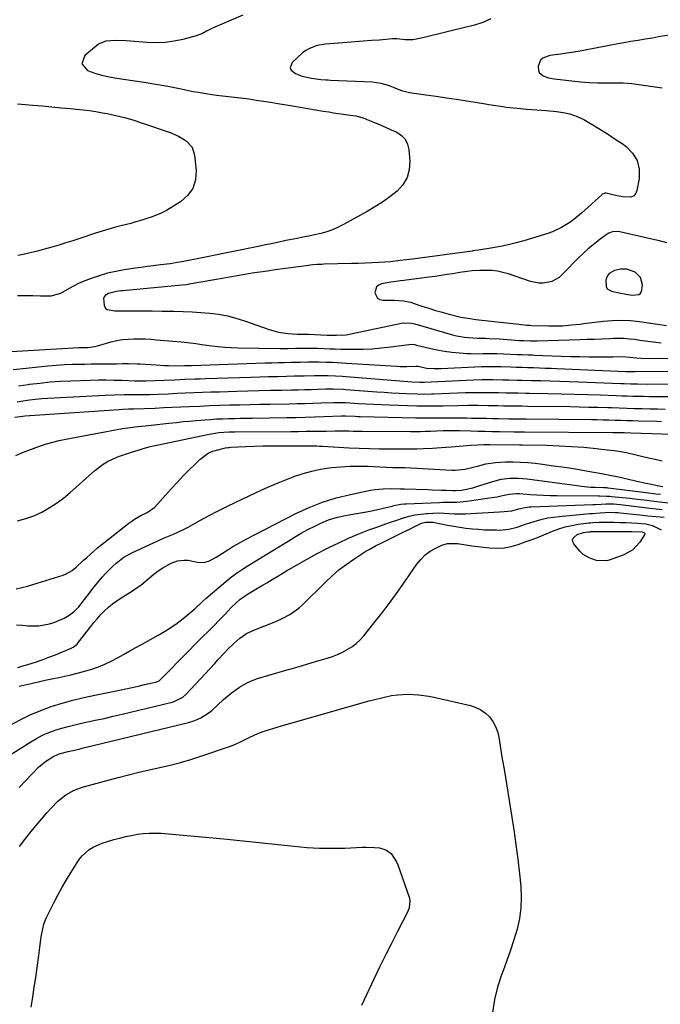
# Model space of a CAD drawing. Units: inches. Extents: x 1900162 to 1905485, y 422025 to 427345.
# Drawn here: x 1901147 to 1901454, y 424431 to 424903 of the extents above; entities that cross this region are included whole.
import ezdxf

# ---------------------------------------------------------------- set-up
doc = ezdxf.new("R2010")
doc.units = ezdxf.units.IN
doc.header["$MEASUREMENT"] = 0
for name, color, linetype in [('1', 7, 'Continuous'), ('7', 7, 'Continuous'), ('8', 7, 'Continuous')]:
    doc.layers.add(name, color=color, linetype=linetype)

msp = doc.modelspace()

# ---------------------------------------------------------------- linework, layer by layer
at = {"layer": '1', "color": 18}
msp.add_polyline3d([(1901444.84, 424779.8, 1818), (1901442.16, 424782.31, 1818), (1901438.29, 424783.71, 1818), (1901435.29, 424783.73, 1818), (1901432.24, 424783.17, 1818), (1901429.76, 424781.65, 1818), (1901428.73, 424780.44, 1818), (1901428.1, 424778.45, 1818), (1901428.29, 424775.43, 1818), (1901428.8, 424774.38, 1818), (1901430.87, 424773.11, 1818), (1901433.8, 424772.52, 1818), (1901438.7, 424771.62, 1818), (1901440.89, 424771.34, 1818), (1901444, 424771.57, 1818), (1901444.73, 424772.01, 1818), (1901445.47, 424773.61, 1818), (1901445.66, 424776.23, 1818), (1901444.84, 424779.8, 1818)], dxfattribs=at)
at = {"layer": '7', "color": 18}
for points in [[(1901254.33, 424905.47, 1824), (1901239.85, 424899.17, 1824), (1901236.9, 424897.74, 1824), (1901234.98, 424896.71, 1824), (1901231.94, 424895.56, 1824), (1901225.62, 424893.84, 1824), (1901221.38, 424892.93, 1824), (1901217.11, 424892.32, 1824), (1901212.81, 424892.16, 1824), (1901208.48, 424892.3, 1824), (1901198.43, 424893.16, 1824), (1901193.54, 424893.32, 1824), (1901188.65, 424893.04, 1824), (1901185.74, 424891.92, 1824), (1901185.23, 424891.54, 1824), (1901178.71, 424886.09, 1824), (1901177.26, 424882.15, 1824), (1901179.94, 424878.9, 1824), (1901183.37, 424877.75, 1824), (1901186.84, 424876.74, 1824), (1901190.36, 424875.95, 1824), (1901193.92, 424875.31, 1824), (1901201.39, 424874.21, 1824), (1901207.05, 424873.34, 1824), (1901212.69, 424872.4, 1824), (1901218.32, 424871.37, 1824), (1901223.95, 424870.29, 1824), (1901230.54, 424868.96, 1824), (1901232.86, 424868.52, 1824), (1901237.52, 424867.72, 1824), (1901241.68, 424867.11, 1824), (1901244.54, 424866.75, 1824), (1901247.4, 424866.46, 1824), (1901251.69, 424866.02, 1824), (1901253.12, 424865.84, 1824), (1901257.21, 424865.3, 1824), (1901260.68, 424864.81, 1824), (1901264.15, 424864.3, 1824), (1901267.61, 424863.75, 1824), (1901271.06, 424863.17, 1824), (1901278.15, 424861.94, 1824), (1901281.8, 424861.31, 1824), (1901285.44, 424860.7, 1824), (1901289.09, 424860.1, 1824), (1901292.74, 424859.51, 1824), (1901295.49, 424859.07, 1824), (1901297.77, 424858.72, 1824), (1901302.34, 424858.08, 1824), (1901304.63, 424857.78, 1824), (1901308.48, 424857.29, 1824), (1901311.29, 424856.5, 1824), (1901312.66, 424855.98, 1824), (1901313.33, 424855.7, 1824), (1901317.34, 424854.02, 1824), (1901320.01, 424852.89, 1824), (1901322.68, 424851.73, 1824), (1901325.34, 424850.56, 1824), (1901328.05, 424849.34, 1824), (1901330.29, 424847.82, 1824), (1901332.08, 424845.98, 1824), (1901333.18, 424843.67, 1824), (1901333.83, 424841.04, 1824), (1901334.25, 424835.49, 1824), (1901333.94, 424831.39, 1824), (1901332.95, 424827.59, 1824), (1901330.91, 424824.22, 1824), (1901328.19, 424821.15, 1824), (1901324.76, 424818.45, 1824), (1901321.24, 424815.89, 1824), (1901317.58, 424813.53, 1824), (1901313.82, 424811.31, 1824), (1901302.59, 424805.11, 1824), (1901299.95, 424803.79, 1824), (1901297.25, 424802.62, 1824), (1901294.47, 424801.68, 1824), (1901291.63, 424800.88, 1824), (1901288.59, 424800.18, 1824), (1901285.85, 424799.58, 1824), (1901283.11, 424799.02, 1824), (1901280.36, 424798.48, 1824), (1901276.82, 424797.81, 1824), (1901274.86, 424797.42, 1824), (1901270.96, 424796.58, 1824), (1901267.07, 424795.73, 1824), (1901265.12, 424795.32, 1824), (1901263.17, 424794.92, 1824), (1901231.6, 424788.52, 1824), (1901228.35, 424787.87, 1824), (1901225.08, 424787.25, 1824), (1901222.96, 424786.86, 1824), (1901219.51, 424786.33, 1824), (1901214.89, 424785.74, 1824), (1901211.38, 424785.32, 1824), (1901208.47, 424784.95, 1824), (1901205.56, 424784.57, 1824), (1901202.66, 424784.17, 1824), (1901199.75, 424783.74, 1824), (1901197.43, 424783.39, 1824), (1901193.41, 424782.65, 1824), (1901189.42, 424781.74, 1824), (1901185.51, 424780.58, 1824), (1901181.64, 424779.25, 1824), (1901177.86, 424777.81, 1824), (1901175.56, 424776.84, 1824), (1901171.15, 424774.54, 1824), (1901166.9, 424772.04, 1824), (1901162.33, 424770.77, 1824), (1901157.46, 424770.81, 1824), (1901153.74, 424770.96, 1824), (1901150.02, 424771.02, 1824), (1901146.31, 424770.93, 1824)], [(1901373.04, 424903.69, 1822), (1901369.22, 424901.99, 1822), (1901365.22, 424900.74, 1822), (1901354.1, 424897.96, 1822), (1901350.87, 424897.16, 1822), (1901347.64, 424896.37, 1822), (1901344.41, 424895.59, 1822), (1901341.17, 424894.83, 1822), (1901336.72, 424893.78, 1822), (1901335.71, 424893.6, 1822), (1901332.09, 424893.58, 1822), (1901328.24, 424894.05, 1822), (1901326.7, 424894.1, 1822), (1901325.93, 424894.07, 1822), (1901319.74, 424893.56, 1822), (1901315.87, 424893.25, 1822), (1901312.01, 424892.96, 1822), (1901308.14, 424892.67, 1822), (1901304.27, 424892.4, 1822), (1901298.01, 424891.96, 1822), (1901293.97, 424891.55, 1822), (1901289.97, 424890.86, 1822), (1901286.23, 424889.56, 1822), (1901284.54, 424888.54, 1822), (1901282.95, 424887.34, 1822), (1901277.88, 424882.86, 1822), (1901276.92, 424880.23, 1822), (1901277.49, 424879.06, 1822), (1901279.57, 424877.52, 1822), (1901282.76, 424876.29, 1822), (1901287.2, 424875.27, 1822), (1901291.73, 424874.66, 1822), (1901294, 424874.48, 1822), (1901295.14, 424874.41, 1822), (1901296.28, 424874.35, 1822), (1901316.26, 424873.46, 1822), (1901320.44, 424872.92, 1822), (1901324.46, 424871.7, 1822), (1901327.48, 424870.5, 1822), (1901330.26, 424869.36, 1822), (1901334.09, 424868.33, 1822), (1901341.95, 424867.27, 1822), (1901346.86, 424866.59, 1822), (1901351.78, 424865.89, 1822), (1901356.69, 424865.14, 1822), (1901361.59, 424864.37, 1822), (1901370.45, 424862.94, 1822), (1901372.12, 424862.67, 1822), (1901375.47, 424862.14, 1822), (1901378.82, 424861.63, 1822), (1901380.49, 424861.4, 1822), (1901383.86, 424861.03, 1822), (1901387.46, 424860.69, 1822), (1901390.03, 424860.45, 1822), (1901392.6, 424860.23, 1822), (1901395.17, 424860.03, 1822), (1901399.66, 424859.71, 1822), (1901404.5, 424859.3, 1822), (1901407.71, 424858.89, 1822), (1901410.85, 424858.18, 1822), (1901412.71, 424857.59, 1822), (1901414.37, 424856.95, 1822), (1901417.59, 424855.44, 1822), (1901419.15, 424854.58, 1822), (1901422.79, 424852.39, 1822), (1901426.12, 424850.35, 1822), (1901429.43, 424848.26, 1822), (1901432.69, 424846.1, 1822), (1901435.91, 424843.9, 1822), (1901437.84, 424842.55, 1822), (1901440.99, 424839.36, 1822), (1901443.24, 424835.8, 1822), (1901444.14, 424831.69, 1822), (1901444.13, 424827.21, 1822), (1901443.05, 424821.4, 1822), (1901442.36, 424819.9, 1822), (1901441.4, 424818.78, 1822), (1901440.04, 424818.22, 1822), (1901436.21, 424818.34, 1822), (1901432.82, 424818.99, 1822), (1901428.36, 424820.08, 1822), (1901427.79, 424820.14, 1822), (1901426.95, 424819.91, 1822), (1901426.45, 424819.61, 1822), (1901426.22, 424819.42, 1822), (1901416.57, 424810.56, 1822), (1901412.91, 424807.51, 1822), (1901410.97, 424806.12, 1822), (1901406.9, 424803.64, 1822), (1901402.57, 424801.68, 1822), (1901400.32, 424800.9, 1822), (1901388.83, 424797.35, 1822), (1901385.16, 424796.3, 1822), (1901381.46, 424795.36, 1822), (1901377.72, 424794.58, 1822), (1901373.97, 424793.9, 1822), (1901367.18, 424792.83, 1822), (1901365.64, 424792.62, 1822), (1901364.86, 424792.52, 1822), (1901364.47, 424792.47, 1822), (1901364.09, 424792.42, 1822), (1901335.63, 424788.57, 1822), (1901332.68, 424788.18, 1822), (1901329.72, 424787.81, 1822), (1901326.18, 424787.4, 1822), (1901325.02, 424787.31, 1822), (1901319.21, 424786.96, 1822), (1901316.01, 424786.79, 1822), (1901312.82, 424786.63, 1822), (1901309.62, 424786.51, 1822), (1901306.42, 424786.42, 1822), (1901293.16, 424786.08, 1822), (1901292.08, 424786.04, 1822), (1901289.93, 424785.92, 1822), (1901287.79, 424785.75, 1822), (1901284.58, 424785.38, 1822), (1901269.73, 424783.35, 1822), (1901266.09, 424782.84, 1822), (1901262.46, 424782.31, 1822), (1901258.84, 424781.74, 1822), (1901255.21, 424781.16, 1822), (1901251.6, 424780.55, 1822), (1901247.98, 424779.94, 1822), (1901244.36, 424779.31, 1822), (1901240.75, 424778.67, 1822), (1901228.53, 424776.48, 1822), (1901228.1, 424776.41, 1822), (1901227.25, 424776.28, 1822), (1901225.1, 424776.03, 1822), (1901196.9, 424773.38, 1822), (1901195.87, 424773.28, 1822), (1901193.82, 424773.05, 1822), (1901189.91, 424772.14, 1822), (1901188.35, 424771.18, 1822), (1901187.85, 424770.53, 1822), (1901187.61, 424769.75, 1822), (1901187.85, 424766.5, 1822), (1901188.14, 424765.66, 1822), (1901188.58, 424764.96, 1822), (1901189.25, 424764.47, 1822), (1901193.05, 424763.77, 1822), (1901194.05, 424763.74, 1822), (1901201.5, 424763.77, 1822), (1901206.22, 424763.76, 1822), (1901210.95, 424763.74, 1822), (1901215.68, 424763.67, 1822), (1901220.41, 424763.58, 1822), (1901221.46, 424763.56, 1822), (1901225.73, 424763.42, 1822), (1901229.99, 424763.23, 1822), (1901234.25, 424762.96, 1822), (1901238.5, 424762.63, 1822), (1901242.72, 424762.1, 1822), (1901246.89, 424761.36, 1822), (1901251, 424760.3, 1822), (1901255.05, 424759.04, 1822), (1901266.96, 424754.82, 1822), (1901271.33, 424753.57, 1822), (1901275.82, 424752.89, 1822), (1901280.37, 424752.53, 1822), (1901284.93, 424752.55, 1822), (1901285.77, 424752.52, 1822), (1901294.63, 424752.1, 1822), (1901296.16, 424752.04, 1822), (1901299.23, 424752.04, 1822), (1901303.82, 424752.34, 1822), (1901306.84, 424752.86, 1822), (1901330.32, 424757.92, 1822), (1901331.11, 424758.05, 1822), (1901335.12, 424757.88, 1822), (1901336.69, 424757.51, 1822), (1901354.78, 424752.31, 1822), (1901356.67, 424751.82, 1822), (1901360.5, 424751.13, 1822), (1901362.44, 424750.92, 1822), (1901366.47, 424750.62, 1822), (1901370.38, 424750.59, 1822), (1901372.33, 424750.56, 1822), (1901377.16, 424750.28, 1822), (1901381.02, 424750.03, 1822), (1901382.95, 424749.89, 1822), (1901386.83, 424749.62, 1822), (1901388.93, 424749.49, 1822), (1901392.07, 424749.38, 1822), (1901394.17, 424749.37, 1822), (1901395.22, 424749.4, 1822), (1901415.72, 424750.01, 1822), (1901419.25, 424750.12, 1822), (1901422.78, 424750.24, 1822), (1901426.31, 424750.38, 1822), (1901429.84, 424750.54, 1822), (1901431.77, 424750.62, 1822), (1901434.32, 424750.67, 1822), (1901436.88, 424750.62, 1822), (1901439.43, 424750.42, 1822), (1901441.97, 424750.14, 1822), (1901444.51, 424749.78, 1822), (1901447.05, 424749.43, 1822), (1901449.6, 424749.08, 1822), (1901452.14, 424748.75, 1822), (1901454.59, 424748.43, 1822)], [(1901146.34, 424863.03, 1826), (1901153.67, 424862.36, 1826), (1901158.21, 424861.94, 1826), (1901162.75, 424861.53, 1826), (1901167.29, 424861.11, 1826), (1901171.83, 424860.69, 1826), (1901174.72, 424860.42, 1826), (1901177.81, 424860.09, 1826), (1901180.89, 424859.71, 1826), (1901183.96, 424859.23, 1826), (1901187.02, 424858.7, 1826), (1901189.29, 424858.28, 1826), (1901193.45, 424857.4, 1826), (1901197.58, 424856.4, 1826), (1901201.67, 424855.23, 1826), (1901205.73, 424853.94, 1826), (1901219.53, 424849.2, 1826), (1901223.52, 424847.5, 1826), (1901227.23, 424845.25, 1826), (1901229.98, 424842.25, 1826), (1901231.22, 424838.37, 1826), (1901231.92, 424831.03, 1826), (1901231.56, 424826.54, 1826), (1901230.35, 424822.47, 1826), (1901227.86, 424819.03, 1826), (1901224.51, 424816.02, 1826), (1901217.77, 424811.81, 1826), (1901215.27, 424810.5, 1826), (1901211.74, 424809.18, 1826), (1901210.85, 424808.87, 1826), (1901207.85, 424807.87, 1826), (1901205.45, 424807.09, 1826), (1901203.04, 424806.36, 1826), (1901200.61, 424805.69, 1826), (1901196.58, 424804.67, 1826), (1901193.35, 424803.83, 1826), (1901190.13, 424802.95, 1826), (1901186.94, 424801.98, 1826), (1901183.76, 424800.97, 1826), (1901176.23, 424798.48, 1826), (1901172.87, 424797.38, 1826), (1901169.51, 424796.31, 1826), (1901166.13, 424795.26, 1826), (1901162.75, 424794.24, 1826), (1901159.36, 424793.28, 1826), (1901155.95, 424792.38, 1826), (1901152.51, 424791.56, 1826), (1901149.07, 424790.81, 1826), (1901146.61, 424790.3, 1826)], [(1901143.41, 424744.33, 1824), (1901173.26, 424746.06, 1824), (1901175.58, 424746.17, 1824), (1901180.22, 424746.27, 1824), (1901183.19, 424746.66, 1824), (1901184.65, 424747, 1824), (1901191.29, 424748.84, 1824), (1901193.95, 424749.47, 1824), (1901196.63, 424749.95, 1824), (1901199.34, 424750.23, 1824), (1901202.07, 424750.36, 1824), (1901204.82, 424750.35, 1824), (1901207.56, 424750.28, 1824), (1901210.29, 424750.13, 1824), (1901213.03, 424749.92, 1824), (1901224.77, 424748.85, 1824), (1901229.04, 424748.4, 1824), (1901231.87, 424748.04, 1824), (1901234.7, 424747.65, 1824), (1901239.47, 424747, 1824), (1901242.57, 424746.63, 1824), (1901245.67, 424746.34, 1824), (1901248.78, 424746.16, 1824), (1901251.9, 424746.06, 1824), (1901271.97, 424745.78, 1824), (1901275.79, 424745.77, 1824), (1901279.6, 424745.83, 1824), (1901283.42, 424745.92, 1824), (1901287.82, 424745.92, 1824), (1901290.02, 424745.85, 1824), (1901293.21, 424745.71, 1824), (1901295.9, 424745.6, 1824), (1901298.59, 424745.51, 1824), (1901301.29, 424745.45, 1824), (1901303.98, 424745.41, 1824), (1901307.46, 424745.37, 1824), (1901311.88, 424745.42, 1824), (1901316.3, 424745.6, 1824), (1901320.71, 424745.98, 1824), (1901325.11, 424746.48, 1824), (1901333.75, 424747.66, 1824), (1901334.7, 424747.73, 1824), (1901336.59, 424747.57, 1824), (1901337.52, 424747.38, 1824), (1901343.7, 424745.84, 1824), (1901347.27, 424745.05, 1824), (1901350.85, 424744.4, 1824), (1901354.47, 424743.93, 1824), (1901358.11, 424743.6, 1824), (1901361.65, 424743.37, 1824), (1901363.55, 424743.28, 1824), (1901367.36, 424743.22, 1824), (1901369.26, 424743.25, 1824), (1901372.8, 424743.35, 1824), (1901375.1, 424743.34, 1824), (1901375.7, 424743.32, 1824), (1901376.01, 424743.31, 1824), (1901385.91, 424742.91, 1824), (1901387.95, 424742.83, 1824), (1901391.01, 424742.71, 1824), (1901393.05, 424742.63, 1824), (1901394.07, 424742.59, 1824), (1901406.67, 424742.09, 1824), (1901411.19, 424741.94, 1824), (1901415.71, 424741.82, 1824), (1901420.23, 424741.76, 1824), (1901424.75, 424741.74, 1824), (1901431.59, 424741.74, 1824), (1901435.98, 424741.8, 1824), (1901439.72, 424741.63, 1824), (1901442.8, 424741.25, 1824), (1901444.86, 424741.05, 1824), (1901448.47, 424740.92, 1824), (1901476.65, 424741.1, 1824)], [(1901144.33, 424735.7, 1826), (1901147.56, 424736.02, 1826), (1901160.97, 424737.36, 1826), (1901164.9, 424737.71, 1826), (1901168.84, 424737.98, 1826), (1901172.79, 424738.15, 1826), (1901176.73, 424738.26, 1826), (1901178.62, 424738.28, 1826), (1901181.63, 424738.32, 1826), (1901184.63, 424738.35, 1826), (1901187.64, 424738.38, 1826), (1901190.65, 424738.41, 1826), (1901193.82, 424738.43, 1826), (1901196.66, 424738.45, 1826), (1901199.5, 424738.47, 1826), (1901203.75, 424738.39, 1826), (1901205.17, 424738.31, 1826), (1901212.72, 424737.82, 1826), (1901216.75, 424737.61, 1826), (1901218.77, 424737.55, 1826), (1901223.19, 424737.47, 1826), (1901226.44, 424737.52, 1826), (1901229.68, 424737.63, 1826), (1901265.04, 424738.78, 1826), (1901268.13, 424738.88, 1826), (1901271.22, 424738.97, 1826), (1901274.31, 424739.06, 1826), (1901277.4, 424739.14, 1826), (1901281.81, 424739.24, 1826), (1901285.36, 424739.31, 1826), (1901288.92, 424739.35, 1826), (1901290.69, 424739.34, 1826), (1901294.25, 424739.24, 1826), (1901297.28, 424739.11, 1826), (1901301.67, 424738.89, 1826), (1901303.86, 424738.75, 1826), (1901328.14, 424737.18, 1826), (1901329.7, 424737.11, 1826), (1901332.82, 424737.09, 1826), (1901337.21, 424737.3, 1826), (1901338.33, 424737.19, 1826), (1901342.31, 424736.31, 1826), (1901345.76, 424736.08, 1826), (1901349.23, 424736.13, 1826), (1901368.67, 424737.04, 1826), (1901369.48, 424737.08, 1826), (1901371.1, 424737.12, 1826), (1901373.54, 424737.13, 1826), (1901376.2, 424737.07, 1826), (1901377.97, 424737.01, 1826), (1901382.51, 424736.87, 1826), (1901385.23, 424736.79, 1826), (1901387.94, 424736.7, 1826), (1901390.66, 424736.62, 1826), (1901393.37, 424736.53, 1826), (1901393.53, 424736.53, 1826), (1901396.32, 424736.44, 1826), (1901399.11, 424736.33, 1826), (1901401.9, 424736.23, 1826), (1901404.69, 424736.11, 1826), (1901437.51, 424734.69, 1826), (1901438.09, 424734.67, 1826), (1901442.12, 424734.61, 1826), (1901473.43, 424734.96, 1826)], [(1901146.91, 424727.81, 1828), (1901151.6, 424728.48, 1828), (1901152.1, 424728.55, 1828), (1901157.04, 424729.17, 1828), (1901161.99, 424729.68, 1828), (1901166.96, 424730.03, 1828), (1901171.94, 424730.26, 1828), (1901181.41, 424730.54, 1828), (1901185.15, 424730.62, 1828), (1901188.89, 424730.64, 1828), (1901192.63, 424730.58, 1828), (1901196.37, 424730.47, 1828), (1901202.52, 424730.23, 1828), (1901205.19, 424730.15, 1828), (1901207.85, 424730.18, 1828), (1901216.8, 424730.55, 1828), (1901221.69, 424730.76, 1828), (1901226.59, 424730.96, 1828), (1901231.49, 424731.15, 1828), (1901233.94, 424731.24, 1828), (1901236.39, 424731.32, 1828), (1901258.13, 424732, 1828), (1901262.4, 424732.13, 1828), (1901266.67, 424732.25, 1828), (1901270.94, 424732.36, 1828), (1901275.21, 424732.46, 1828), (1901278.85, 424732.54, 1828), (1901283.75, 424732.65, 1828), (1901288.65, 424732.76, 1828), (1901291.84, 424732.81, 1828), (1901295.25, 424732.79, 1828), (1901298.65, 424732.68, 1828), (1901302.05, 424732.48, 1828), (1901303.75, 424732.35, 1828), (1901331.39, 424730.05, 1828), (1901335.26, 424729.78, 1828), (1901339.13, 424729.59, 1828), (1901340.17, 424729.6, 1828), (1901340.86, 424729.62, 1828), (1901341.2, 424729.63, 1828), (1901364.83, 424730.76, 1828), (1901368.86, 424730.89, 1828), (1901371.55, 424730.91, 1828), (1901374.24, 424730.88, 1828), (1901378.77, 424730.77, 1828), (1901381.7, 424730.69, 1828), (1901385.64, 424730.6, 1828), (1901387.94, 424730.54, 1828), (1901392.52, 424730.43, 1828), (1901397.03, 424730.32, 1828), (1901401.58, 424730.19, 1828), (1901406.12, 424730.06, 1828), (1901410.67, 424729.9, 1828), (1901415.21, 424729.73, 1828), (1901435.33, 424728.93, 1828), (1901436.93, 424728.88, 1828), (1901440.13, 424728.78, 1828), (1901443.32, 424728.71, 1828), (1901448.12, 424728.69, 1828), (1901470.21, 424728.84, 1828)], [(1901145.15, 424712.73, 1832), (1901148.91, 424713.29, 1832), (1901149.85, 424713.37, 1832), (1901195.07, 424716.49, 1832), (1901196.83, 424716.6, 1832), (1901199.47, 424716.72, 1832), (1901201.22, 424716.79, 1832), (1901202.1, 424716.82, 1832), (1901212.08, 424717.17, 1832), (1901216.54, 424717.38, 1832), (1901228.68, 424717.93, 1832), (1901233.5, 424718.14, 1832), (1901238.33, 424718.33, 1832), (1901243.15, 424718.49, 1832), (1901247.97, 424718.64, 1832), (1901252.8, 424718.77, 1832), (1901257.62, 424718.89, 1832), (1901262.45, 424718.99, 1832), (1901267.28, 424719.09, 1832), (1901276.5, 424719.25, 1832), (1901280.28, 424719.33, 1832), (1901284.07, 424719.42, 1832), (1901287.85, 424719.53, 1832), (1901291.64, 424719.65, 1832), (1901297.76, 424719.86, 1832), (1901299.94, 424719.9, 1832), (1901302.84, 424719.81, 1832), (1901303.57, 424719.77, 1832), (1901309.53, 424719.38, 1832), (1901313.24, 424719.17, 1832), (1901316.95, 424718.97, 1832), (1901320.66, 424718.81, 1832), (1901324.38, 424718.68, 1832), (1901337.58, 424718.26, 1832), (1901339.14, 424718.22, 1832), (1901342.25, 424718.17, 1832), (1901345.37, 424718.18, 1832), (1901348.49, 424718.23, 1832), (1901350.05, 424718.26, 1832), (1901357.22, 424718.43, 1832), (1901362.02, 424718.51, 1832), (1901366.81, 424718.51, 1832), (1901371.61, 424718.46, 1832), (1901376.4, 424718.38, 1832), (1901379.22, 424718.31, 1832), (1901382.12, 424718.25, 1832), (1901385.02, 424718.2, 1832), (1901387.93, 424718.16, 1832), (1901390.83, 424718.12, 1832), (1901410.86, 424717.84, 1832), (1901415.43, 424717.76, 1832), (1901419.99, 424717.67, 1832), (1901424.56, 424717.55, 1832), (1901429.12, 424717.42, 1832), (1901430.93, 424717.36, 1832), (1901434.59, 424717.25, 1832), (1901438.25, 424717.13, 1832), (1901441.91, 424717.03, 1832), (1901445.58, 424716.92, 1832), (1901449.24, 424716.83, 1832), (1901452.91, 424716.76, 1832), (1901456.57, 424716.71, 1832)], [(1901145.6, 424694.38, 1834), (1901148.5, 424695.63, 1834), (1901151.41, 424696.83, 1834), (1901154.36, 424697.95, 1834), (1901157.32, 424699.03, 1834), (1901160.32, 424699.99, 1834), (1901163.34, 424700.87, 1834), (1901166.4, 424701.61, 1834), (1901169.48, 424702.26, 1834), (1901196.75, 424707.36, 1834), (1901199.24, 424707.75, 1834), (1901201.75, 424708.02, 1834), (1901202.59, 424708.11, 1834), (1901207.48, 424708.63, 1834), (1901210.34, 424708.93, 1834), (1901213.21, 424709.25, 1834), (1901216.07, 424709.58, 1834), (1901218.93, 424709.91, 1834), (1901222.54, 424710.32, 1834), (1901225.66, 424710.65, 1834), (1901228.78, 424710.95, 1834), (1901231.9, 424711.21, 1834), (1901236.04, 424711.55, 1834), (1901238.88, 424711.75, 1834), (1901241.73, 424711.93, 1834), (1901244.58, 424712.05, 1834), (1901247.43, 424712.15, 1834), (1901250.28, 424712.22, 1834), (1901253.14, 424712.28, 1834), (1901255.99, 424712.33, 1834), (1901258.84, 424712.38, 1834), (1901275.33, 424712.62, 1834), (1901279.78, 424712.7, 1834), (1901284.23, 424712.81, 1834), (1901288.68, 424712.95, 1834), (1901293.13, 424713.11, 1834), (1901301.54, 424713.46, 1834), (1901302.02, 424713.47, 1834), (1901302.75, 424713.47, 1834), (1901303.48, 424713.44, 1834), (1901308.05, 424713.22, 1834), (1901309.31, 424713.18, 1834), (1901310.58, 424713.14, 1834), (1901337.13, 424712.55, 1834), (1901339.3, 424712.5, 1834), (1901343.65, 424712.44, 1834), (1901345.83, 424712.43, 1834), (1901350.18, 424712.42, 1834), (1901354.74, 424712.43, 1834), (1901357.02, 424712.43, 1834), (1901361.58, 424712.41, 1834), (1901363.86, 424712.38, 1834), (1901368.05, 424712.31, 1834), (1901370.96, 424712.26, 1834), (1901373.88, 424712.2, 1834), (1901376.8, 424712.15, 1834), (1901381.73, 424712.05, 1834), (1901383.79, 424712.01, 1834), (1901386.89, 424711.97, 1834), (1901389.99, 424711.94, 1834), (1901421.22, 424711.64, 1834), (1901424.04, 424711.61, 1834), (1901426.85, 424711.56, 1834), (1901429.67, 424711.5, 1834), (1901432.48, 424711.43, 1834), (1901435.3, 424711.35, 1834), (1901438.11, 424711.27, 1834), (1901440.93, 424711.18, 1834), (1901443.74, 424711.09, 1834), (1901452.56, 424710.81, 1834), (1901454.75, 424710.74, 1834)], [(1901146.37, 424663.18, 1836), (1901150.36, 424664.17, 1836), (1901154.22, 424665.58, 1836), (1901158, 424667.27, 1836), (1901161.62, 424669.31, 1836), (1901165.12, 424671.53, 1836), (1901168.44, 424674.01, 1836), (1901171.64, 424676.66, 1836), (1901183.49, 424687.27, 1836), (1901187.38, 424690.25, 1836), (1901189.49, 424691.49, 1836), (1901193.95, 424693.58, 1836), (1901196.25, 424694.49, 1836), (1901200.92, 424696.08, 1836), (1901205.75, 424697.54, 1836), (1901206.65, 424697.81, 1836), (1901209.39, 424698.58, 1836), (1901212.15, 424699.25, 1836), (1901213.08, 424699.45, 1836), (1901238.11, 424704.64, 1836), (1901239.27, 424704.86, 1836), (1901242.77, 424705.38, 1836), (1901245.13, 424705.6, 1836), (1901247.79, 424705.7, 1836), (1901250.47, 424705.74, 1836), (1901277.31, 424705.96, 1836), (1901280.85, 424706, 1836), (1901284.4, 424706.03, 1836), (1901287.94, 424706.08, 1836), (1901291.48, 424706.13, 1836), (1901294.27, 424706.17, 1836), (1901298.56, 424706.21, 1836), (1901300.71, 424706.21, 1836), (1901305.01, 424706.18, 1836), (1901307.16, 424706.16, 1836), (1901311.45, 424706.12, 1836), (1901334.56, 424705.92, 1836), (1901339.37, 424705.95, 1836), (1901341.77, 424706.02, 1836), (1901344.17, 424706.11, 1836), (1901347.1, 424706.25, 1836), (1901350.3, 424706.39, 1836), (1901354.28, 424706.49, 1836), (1901356.63, 424706.45, 1836), (1901357.41, 424706.43, 1836), (1901358.19, 424706.41, 1836), (1901363.48, 424706.25, 1836), (1901366.9, 424706.15, 1836), (1901370.32, 424706.06, 1836), (1901373.74, 424705.99, 1836), (1901377.17, 424705.92, 1836), (1901384.24, 424705.79, 1836), (1901387.92, 424705.75, 1836), (1901389.14, 424705.75, 1836), (1901431.51, 424705.52, 1836), (1901433.66, 424705.5, 1836), (1901436.9, 424705.43, 1836), (1901440.13, 424705.33, 1836), (1901459.94, 424704.59, 1836)], [(1901145.81, 424630.49, 1838), (1901148.47, 424631.13, 1838), (1901151.1, 424631.84, 1838), (1901153.73, 424632.61, 1838), (1901168.2, 424637.05, 1838), (1901169.36, 424637.48, 1838), (1901172.56, 424639.31, 1838), (1901174.49, 424640.88, 1838), (1901177.84, 424644.03, 1838), (1901179.52, 424645.61, 1838), (1901182.97, 424648.64, 1838), (1901184.75, 424650.1, 1838), (1901199.74, 424662, 1838), (1901201.09, 424663.01, 1838), (1901202.48, 424663.96, 1838), (1901205.4, 424665.63, 1838), (1901208.42, 424667.16, 1838), (1901212.21, 424669.72, 1838), (1901220.04, 424678.42, 1838), (1901222.82, 424681.46, 1838), (1901225.64, 424684.46, 1838), (1901228.52, 424687.41, 1838), (1901231.44, 424690.33, 1838), (1901233.68, 424692.53, 1838), (1901237.67, 424695.47, 1838), (1901239.92, 424696.46, 1838), (1901242.31, 424697.2, 1838), (1901246.02, 424698.03, 1838), (1901247.3, 424698.25, 1838), (1901247.94, 424698.32, 1838), (1901248.59, 424698.37, 1838), (1901255.69, 424698.71, 1838), (1901259.89, 424698.88, 1838), (1901264.1, 424699.01, 1838), (1901268.3, 424699.08, 1838), (1901272.51, 424699.11, 1838), (1901281.95, 424699.11, 1838), (1901283.26, 424699.11, 1838), (1901285.87, 424699.09, 1838), (1901289.78, 424698.99, 1838), (1901291.09, 424698.94, 1838), (1901292.39, 424698.87, 1838), (1901305.17, 424698.17, 1838), (1901310.05, 424697.94, 1838), (1901314.92, 424697.76, 1838), (1901319.8, 424697.65, 1838), (1901324.68, 424697.59, 1838), (1901328.03, 424697.57, 1838), (1901331.24, 424697.58, 1838), (1901334.44, 424697.62, 1838), (1901337.65, 424697.7, 1838), (1901340.85, 424697.82, 1838), (1901345.08, 424698, 1838), (1901347.25, 424698.11, 1838), (1901351.59, 424698.36, 1838), (1901354.02, 424698.52, 1838), (1901355.93, 424698.67, 1838), (1901359.76, 424699.05, 1838), (1901363.58, 424699.42, 1838), (1901366.68, 424699.61, 1838), (1901369.67, 424699.7, 1838), (1901371.17, 424699.71, 1838), (1901372.66, 424699.7, 1838), (1901386.75, 424699.55, 1838), (1901387.91, 424699.54, 1838), (1901388.3, 424699.53, 1838), (1901399.81, 424699.31, 1838), (1901405.76, 424699.11, 1838), (1901411.7, 424698.81, 1838), (1901417.63, 424698.35, 1838), (1901423.55, 424697.78, 1838), (1901428.74, 424697.21, 1838), (1901432.08, 424696.78, 1838), (1901435.41, 424696.27, 1838), (1901438.71, 424695.63, 1838), (1901442, 424694.91, 1838), (1901445.28, 424694.14, 1838), (1901448.56, 424693.37, 1838), (1901451.85, 424692.62, 1838), (1901455.14, 424691.89, 1838)], [(1901146.56, 424592.86, 1842), (1901147.94, 424593.28, 1842), (1901151.74, 424594.4, 1842), (1901155, 424595.43, 1842), (1901158.25, 424596.52, 1842), (1901161.45, 424597.71, 1842), (1901164.63, 424598.97, 1842), (1901172.03, 424602.05, 1842), (1901173.08, 424602.58, 1842), (1901174.89, 424604.08, 1842), (1901175.66, 424604.97, 1842), (1901181.44, 424612.43, 1842), (1901183.02, 424614.39, 1842), (1901184.65, 424616.3, 1842), (1901186.35, 424618.15, 1842), (1901188.11, 424619.95, 1842), (1901189.95, 424621.66, 1842), (1901191.86, 424623.27, 1842), (1901193.88, 424624.76, 1842), (1901195.96, 424626.16, 1842), (1901200.98, 424629.29, 1842), (1901203.22, 424630.78, 1842), (1901205.4, 424632.34, 1842), (1901207.5, 424634.02, 1842), (1901209.54, 424635.78, 1842), (1901211.62, 424637.54, 1842), (1901213.71, 424639.14, 1842), (1901215.92, 424640.57, 1842), (1901219.92, 424642.83, 1842), (1901222.97, 424643.98, 1842), (1901226.22, 424644.31, 1842), (1901227.98, 424644.2, 1842), (1901232.61, 424643.33, 1842), (1901235.58, 424643.08, 1842), (1901238.42, 424643.99, 1842), (1901241.54, 424645.72, 1842), (1901242.83, 424646.55, 1842), (1901244.53, 424647.68, 1842), (1901247.59, 424649.59, 1842), (1901249.56, 424650.79, 1842), (1901251.56, 424651.96, 1842), (1901255.62, 424654.17, 1842), (1901279.74, 424666.62, 1842), (1901286.03, 424669.55, 1842), (1901292.46, 424672.11, 1842), (1901299.07, 424674.13, 1842), (1901305.81, 424675.79, 1842), (1901315.49, 424677.75, 1842), (1901317.5, 424678.09, 1842), (1901321.53, 424678.51, 1842), (1901325.6, 424678.59, 1842), (1901329.68, 424678.53, 1842), (1901331.71, 424678.47, 1842), (1901342.7, 424678.06, 1842), (1901344.93, 424677.98, 1842), (1901349.4, 424677.83, 1842), (1901351.64, 424677.77, 1842), (1901354.95, 424677.68, 1842), (1901356.11, 424677.66, 1842), (1901359.01, 424677.81, 1842), (1901361.46, 424678.27, 1842), (1901364.45, 424678.95, 1842), (1901367.39, 424679.83, 1842), (1901373.98, 424682.04, 1842), (1901378, 424683.09, 1842), (1901382.12, 424683.6, 1842), (1901386.3, 424683.63, 1842), (1901390.45, 424683.26, 1842), (1901414.24, 424679.98, 1842), (1901416.45, 424679.71, 1842), (1901420.88, 424679.33, 1842), (1901423.1, 424679.22, 1842), (1901426.98, 424679.09, 1842), (1901428.42, 424679.02, 1842), (1901429, 424678.97, 1842), (1901429.29, 424678.94, 1842), (1901447.48, 424676.67, 1842), (1901452.04, 424676.11, 1842), (1901454.32, 424675.83, 1842)], [(1901147.22, 424583.83, 1844), (1901152.96, 424585.19, 1844), (1901156.26, 424585.96, 1844), (1901159.57, 424586.7, 1844), (1901162.88, 424587.42, 1844), (1901166.2, 424588.11, 1844), (1901169.01, 424588.68, 1844), (1901172, 424589.33, 1844), (1901174.98, 424590.05, 1844), (1901177.93, 424590.85, 1844), (1901180.86, 424591.72, 1844), (1901181.99, 424592.08, 1844), (1901185.17, 424593.18, 1844), (1901188.29, 424594.42, 1844), (1901191.32, 424595.86, 1844), (1901194.3, 424597.42, 1844), (1901197.23, 424599.08, 1844), (1901200.17, 424600.74, 1844), (1901203.12, 424602.39, 1844), (1901206.06, 424604.03, 1844), (1901213.75, 424608.3, 1844), (1901216.86, 424610.13, 1844), (1901219.89, 424612.06, 1844), (1901222.83, 424614.14, 1844), (1901225.69, 424616.33, 1844), (1901229.42, 424619.33, 1844), (1901231.28, 424620.9, 1844), (1901234.83, 424624.22, 1844), (1901236.65, 424625.83, 1844), (1901246.19, 424634.05, 1844), (1901248.92, 424636.27, 1844), (1901251.76, 424638.34, 1844), (1901254.69, 424640.29, 1844), (1901257.66, 424642.16, 1844), (1901275.96, 424653.42, 1844), (1901279.1, 424655.3, 1844), (1901282.27, 424657.14, 1844), (1901285.48, 424658.89, 1844), (1901288.73, 424660.59, 1844), (1901291.31, 424661.91, 1844), (1901295.35, 424663.66, 1844), (1901299.57, 424664.9, 1844), (1901304.26, 424665.89, 1844), (1901308.8, 424666.67, 1844), (1901312.6, 424667.3, 1844), (1901315.37, 424667.81, 1844), (1901318.13, 424668.39, 1844), (1901320.88, 424669.01, 1844), (1901325.78, 424670.19, 1844), (1901326.61, 424670.39, 1844), (1901329.97, 424671.03, 1844), (1901331.67, 424671.22, 1844), (1901332.52, 424671.28, 1844), (1901348.53, 424671.96, 1844), (1901350.17, 424672.01, 1844), (1901353.45, 424672.09, 1844), (1901356.72, 424672.14, 1844), (1901359.98, 424672.37, 1844), (1901361.61, 424672.57, 1844), (1901374.87, 424674.46, 1844), (1901376.17, 424674.67, 1844), (1901378.75, 424675.18, 1844), (1901381.9, 424675.95, 1844), (1901385.36, 424676.26, 1844), (1901386.75, 424676.19, 1844), (1901391.8, 424675.77, 1844), (1901395.01, 424675.54, 1844), (1901398.24, 424675.36, 1844), (1901401.46, 424675.26, 1844), (1901404.69, 424675.2, 1844), (1901424.48, 424675.07, 1844), (1901425.28, 424675.06, 1844), (1901428.45, 424675, 1844), (1901430.04, 424674.91, 1844), (1901430.83, 424674.84, 1844), (1901436.17, 424674.29, 1844), (1901439.63, 424673.93, 1844), (1901443.09, 424673.55, 1844), (1901446.55, 424673.16, 1844), (1901450.01, 424672.74, 1844), (1901453.9, 424672.26, 1844), (1901458.19, 424671.78, 1844)], [(1901142.94, 424565.2, 1846), (1901147.68, 424567.79, 1846), (1901152.52, 424570.17, 1846), (1901157.5, 424572.22, 1846), (1901162.57, 424574.07, 1846), (1901167.74, 424575.66, 1846), (1901172.94, 424577.14, 1846), (1901178.2, 424578.43, 1846), (1901183.48, 424579.59, 1846), (1901195.18, 424581.97, 1846), (1901198.21, 424582.6, 1846), (1901201.23, 424583.25, 1846), (1901204.25, 424583.92, 1846), (1901207.27, 424584.61, 1846), (1901212.65, 424585.87, 1846), (1901212.97, 424585.96, 1846), (1901214.18, 424586.51, 1846), (1901214.71, 424586.91, 1846), (1901214.95, 424587.13, 1846), (1901217.92, 424590.16, 1846), (1901219.65, 424591.91, 1846), (1901223.09, 424595.4, 1846), (1901224.82, 424597.15, 1846), (1901235.05, 424607.46, 1846), (1901237.71, 424610.15, 1846), (1901240.35, 424612.86, 1846), (1901242.99, 424615.57, 1846), (1901245.62, 424618.3, 1846), (1901248.88, 424621.71, 1846), (1901250.92, 424623.69, 1846), (1901253.08, 424625.54, 1846), (1901255.37, 424627.23, 1846), (1901256.56, 424628.01, 1846), (1901260.55, 424630.37, 1846), (1901263.17, 424631.9, 1846), (1901265.79, 424633.44, 1846), (1901268.4, 424634.99, 1846), (1901271, 424636.55, 1846), (1901275.25, 424639.1, 1846), (1901280, 424641.89, 1846), (1901284.78, 424644.61, 1846), (1901289.63, 424647.24, 1846), (1901294.5, 424649.8, 1846), (1901295.55, 424650.33, 1846), (1901300.24, 424652.63, 1846), (1901304.98, 424654.82, 1846), (1901309.8, 424656.84, 1846), (1901314.66, 424658.75, 1846), (1901318.45, 424660.16, 1846), (1901321.47, 424661.25, 1846), (1901324.49, 424662.32, 1846), (1901327.53, 424663.34, 1846), (1901331.32, 424664.57, 1846), (1901334.02, 424665.32, 1846), (1901336.75, 424665.95, 1846), (1901339.51, 424666.37, 1846), (1901342.3, 424666.67, 1846), (1901342.72, 424666.7, 1846), (1901345.32, 424666.83, 1846), (1901347.91, 424666.88, 1846), (1901350.5, 424666.82, 1846), (1901353.1, 424666.69, 1846), (1901355.69, 424666.54, 1846), (1901358.29, 424666.47, 1846), (1901360.88, 424666.5, 1846), (1901363.48, 424666.6, 1846), (1901377.31, 424667.4, 1846), (1901379.48, 424667.54, 1846), (1901383.11, 424667.89, 1846), (1901386.51, 424668.82, 1846), (1901389.46, 424669.49, 1846), (1901391.46, 424669.76, 1846), (1901392.47, 424669.82, 1846), (1901422, 424670.94, 1846), (1901423.29, 424670.99, 1846), (1901425.87, 424671.1, 1846), (1901428.33, 424671.22, 1846), (1901432.01, 424671.2, 1846), (1901436.54, 424670.83, 1846), (1901449.23, 424669.22, 1846), (1901452.23, 424668.86, 1846), (1901455.22, 424668.54, 1846)], [(1901141.12, 424549.92, 1848), (1901152.71, 424557.22, 1848), (1901155.53, 424558.86, 1848), (1901158.41, 424560.35, 1848), (1901161.4, 424561.62, 1848), (1901164.46, 424562.75, 1848), (1901167.58, 424563.71, 1848), (1901170.72, 424564.61, 1848), (1901173.89, 424565.4, 1848), (1901177.08, 424566.12, 1848), (1901179.3, 424566.59, 1848), (1901183.61, 424567.51, 1848), (1901187.92, 424568.45, 1848), (1901192.21, 424569.44, 1848), (1901196.5, 424570.45, 1848), (1901220.49, 424576.2, 1848), (1901221.4, 424576.46, 1848), (1901225.61, 424578.56, 1848), (1901227, 424579.84, 1848), (1901240.87, 424594.82, 1848), (1901242.37, 424596.43, 1848), (1901245.35, 424599.65, 1848), (1901247.16, 424601.61, 1848), (1901249.93, 424604.36, 1848), (1901252.91, 424606.88, 1848), (1901256.13, 424609.04, 1848), (1901257.85, 424609.93, 1848), (1901259.63, 424610.73, 1848), (1901270.04, 424614.88, 1848), (1901273.52, 424616.43, 1848), (1901276.86, 424618.25, 1848), (1901279.99, 424620.39, 1848), (1901281.44, 424621.61, 1848), (1901282.84, 424622.89, 1848), (1901293.86, 424633.8, 1848), (1901297.05, 424636.77, 1848), (1901300.35, 424639.6, 1848), (1901303.82, 424642.23, 1848), (1901307.39, 424644.73, 1848), (1901311.8, 424647.61, 1848), (1901313.27, 424648.54, 1848), (1901314.76, 424649.43, 1848), (1901317.82, 424651.09, 1848), (1901320.93, 424652.65, 1848), (1901324.06, 424654.19, 1848), (1901339.63, 424661.77, 1848), (1901340.41, 424662.1, 1848), (1901342.02, 424662.53, 1848), (1901345.39, 424662.53, 1848), (1901346.22, 424662.39, 1848), (1901352.38, 424661.08, 1848), (1901355.3, 424660.51, 1848), (1901358.22, 424660.01, 1848), (1901361.16, 424659.62, 1848), (1901364.24, 424659.28, 1848), (1901367.14, 424659.06, 1848), (1901370.04, 424658.88, 1848), (1901372.95, 424658.78, 1848), (1901375.86, 424658.73, 1848), (1901377.43, 424658.72, 1848), (1901381.63, 424659.06, 1848), (1901385.71, 424660.09, 1848), (1901389.74, 424661.46, 1848), (1901393.79, 424662.75, 1848), (1901395.01, 424663.14, 1848), (1901397.67, 424663.88, 1848), (1901400.35, 424664.5, 1848), (1901403.07, 424664.94, 1848), (1901405.81, 424665.27, 1848), (1901420.57, 424666.56, 1848), (1901421.79, 424666.67, 1848), (1901425.47, 424667, 1848), (1901430.28, 424667.23, 1848), (1901432.69, 424667.17, 1848), (1901433.89, 424667.09, 1848), (1901435.09, 424666.98, 1848), (1901444.46, 424665.96, 1848), (1901448.33, 424665.57, 1848), (1901452.19, 424665.21, 1848), (1901456.07, 424664.92, 1848)], [(1901445.58, 424657.78, 1852), (1901446.39, 424657.47, 1852), (1901446.64, 424657.24, 1852), (1901446.79, 424656.98, 1852), (1901446.69, 424656.35, 1852), (1901444.39, 424652.84, 1852), (1901441.1, 424649.22, 1852), (1901436.85, 424646.81, 1852), (1901430.31, 424644.37, 1852), (1901428.67, 424643.93, 1852), (1901423.7, 424644.14, 1852), (1901420.43, 424645.28, 1852), (1901417.38, 424647.06, 1852), (1901415.63, 424648.61, 1852), (1901412.77, 424652.11, 1852), (1901412.35, 424653.07, 1852), (1901412.25, 424654, 1852), (1901412.59, 424654.86, 1852), (1901414.49, 424656.49, 1852), (1901417.53, 424657.55, 1852), (1901419.97, 424657.9, 1852), (1901420.71, 424657.92, 1852), (1901420.96, 424657.93, 1852), (1901421.21, 424657.93, 1852), (1901440.61, 424658.03, 1852), (1901445.58, 424657.78, 1852)], [(1901147.41, 424507.04, 1852), (1901149.94, 424510.44, 1852), (1901152.77, 424514, 1852), (1901155.26, 424517.06, 1852), (1901157.8, 424520.09, 1852), (1901160.37, 424523.09, 1852), (1901162.45, 424525.47, 1852), (1901165.76, 424528.83, 1852), (1901169.46, 424531.76, 1852), (1901173.53, 424534.09, 1852), (1901177.94, 424535.69, 1852), (1901194.53, 424540.1, 1852), (1901199.5, 424541.38, 1852), (1901204.48, 424542.62, 1852), (1901209.48, 424543.78, 1852), (1901214.49, 424544.9, 1852), (1901219.49, 424546.07, 1852), (1901224.45, 424547.35, 1852), (1901229.37, 424548.79, 1852), (1901234.26, 424550.35, 1852), (1901247.94, 424554.97, 1852), (1901250.51, 424555.98, 1852), (1901253.83, 424557.56, 1852), (1901256.63, 424558.97, 1852), (1901260.3, 424560.66, 1852), (1901264.07, 424562.12, 1852), (1901266.52, 424562.95, 1852), (1901270.74, 424564.28, 1852), (1901272.86, 424564.91, 1852), (1901314.88, 424576.82, 1852), (1901317.52, 424577.53, 1852), (1901320.18, 424578.2, 1852), (1901322.85, 424578.79, 1852), (1901325.54, 424579.33, 1852), (1901328.47, 424579.79, 1852), (1901333.43, 424580.09, 1852), (1901338.42, 424579.8, 1852), (1901343.36, 424579.08, 1852), (1901345.81, 424578.58, 1852), (1901363.41, 424574.54, 1852), (1901365.97, 424573.69, 1852), (1901368.35, 424572.55, 1852), (1901370.47, 424570.98, 1852), (1901372.42, 424569.13, 1852), (1901374.01, 424566.94, 1852), (1901375.34, 424564.62, 1852), (1901376.26, 424562.12, 1852), (1901376.92, 424559.49, 1852), (1901378.43, 424550.07, 1852), (1901379.56, 424543.06, 1852), (1901380.7, 424536.05, 1852), (1901381.84, 424529.05, 1852), (1901382.99, 424522.04, 1852), (1901384.09, 424515.03, 1852), (1901385.09, 424508.01, 1852), (1901385.98, 424500.97, 1852), (1901386.78, 424493.91, 1852), (1901387.4, 424488.02, 1852), (1901387.65, 424482.81, 1852), (1901387.5, 424477.63, 1852), (1901386.76, 424472.51, 1852), (1901385.63, 424467.41, 1852), (1901384.12, 424462.37, 1852), (1901382.52, 424457.36, 1852), (1901380.79, 424452.39, 1852), (1901378.96, 424447.46, 1852), (1901378.24, 424445.57, 1852), (1901376.29, 424439.65, 1852), (1901374.76, 424433.64, 1852), (1901373.83, 424427.52, 1852)], [(1901152.94, 424429.99, 1854), (1901153.67, 424434.76, 1854), (1901154.39, 424439.54, 1854), (1901155.09, 424444.32, 1854), (1901155.77, 424449.1, 1854), (1901156.57, 424454.78, 1854), (1901157.11, 424458.67, 1854), (1901157.63, 424462.57, 1854), (1901158.01, 424465.32, 1854), (1901159.05, 424469.8, 1854), (1901159.85, 424471.95, 1854), (1901160.32, 424473, 1854), (1901163.79, 424480.04, 1854), (1901165.7, 424483.78, 1854), (1901167.7, 424487.47, 1854), (1901169.82, 424491.1, 1854), (1901172.02, 424494.68, 1854), (1901175.31, 424499.85, 1854), (1901175.95, 424500.79, 1854), (1901177.35, 424502.58, 1854), (1901180.72, 424505.6, 1854), (1901182.7, 424506.75, 1854), (1901185.79, 424508.23, 1854), (1901187.4, 424508.82, 1854), (1901189.03, 424509.34, 1854), (1901192.59, 424510.34, 1854), (1901195.37, 424511.08, 1854), (1901198.16, 424511.76, 1854), (1901200.98, 424512.35, 1854), (1901203.81, 424512.89, 1854), (1901206.65, 424513.27, 1854), (1901209.5, 424513.5, 1854), (1901212.35, 424513.5, 1854), (1901215.22, 424513.36, 1854), (1901245.22, 424510.66, 1854), (1901252.86, 424509.95, 1854), (1901260.5, 424509.19, 1854), (1901268.14, 424508.38, 1854), (1901275.77, 424507.52, 1854), (1901278.89, 424507.16, 1854), (1901284.96, 424506.6, 1854), (1901291.04, 424506.24, 1854), (1901297.12, 424506.18, 1854), (1901303.22, 424506.31, 1854), (1901311.59, 424506.69, 1854), (1901313.5, 424506.73, 1854), (1901317.31, 424506.6, 1854), (1901319.8, 424506.37, 1854), (1901322.77, 424505.5, 1854), (1901325.27, 424503.67, 1854), (1901327.96, 424499.75, 1854), (1901328.59, 424498.27, 1854), (1901333.96, 424482.81, 1854), (1901334.35, 424481.08, 1854), (1901334, 424477.56, 1854), (1901333.33, 424475.91, 1854), (1901328.33, 424466.23, 1854), (1901325.45, 424460.57, 1854), (1901322.61, 424454.89, 1854), (1901319.84, 424449.18, 1854), (1901317.11, 424443.45, 1854), (1901311.19, 424430.85, 1854)]]:
    msp.add_polyline3d(points, dxfattribs=at)
at = {"layer": '8', "color": 18}
for points in [[(1901458.31, 424895.89, 1820), (1901453.42, 424895.01, 1820), (1901450.51, 424894.52, 1820), (1901447.06, 424893.94, 1820), (1901443.61, 424893.36, 1820), (1901440.16, 424892.79, 1820), (1901436.71, 424892.22, 1820), (1901434.82, 424891.91, 1820), (1901432.32, 424891.47, 1820), (1901429.82, 424891.01, 1820), (1901427.34, 424890.5, 1820), (1901424.86, 424889.97, 1820), (1901422.38, 424889.44, 1820), (1901419.89, 424888.95, 1820), (1901417.39, 424888.5, 1820), (1901414.89, 424888.08, 1820), (1901407.39, 424886.91, 1820), (1901406.63, 424886.81, 1820), (1901405.11, 424886.67, 1820), (1901401.35, 424886.19, 1820), (1901397.94, 424884.91, 1820), (1901396.81, 424883.94, 1820), (1901395.73, 424881.08, 1820), (1901395.87, 424879.02, 1820), (1901396.29, 424877.93, 1820), (1901398.1, 424876.34, 1820), (1901400.7, 424875.41, 1820), (1901403.42, 424874.91, 1820), (1901416.17, 424873.57, 1820), (1901418.17, 424873.38, 1820), (1901420.18, 424873.22, 1820), (1901424.2, 424873.04, 1820), (1901428.22, 424872.99, 1820), (1901432.35, 424873.09, 1820), (1901436.47, 424873.08, 1820), (1901438.52, 424872.92, 1820), (1901440.57, 424872.69, 1820), (1901455.16, 424870.67, 1820)], [(1901457.36, 424796.42, 1820), (1901453.79, 424797.3, 1820), (1901450.21, 424798.15, 1820), (1901446.62, 424798.99, 1820), (1901434.93, 424801.65, 1820), (1901434.02, 424801.79, 1820), (1901431.31, 424801.59, 1820), (1901429.58, 424800.94, 1820), (1901428.78, 424800.49, 1820), (1901425.46, 424798.05, 1820), (1901423.46, 424796.49, 1820), (1901421.49, 424794.89, 1820), (1901419.57, 424793.24, 1820), (1901417.68, 424791.55, 1820), (1901414.57, 424788.62, 1820), (1901412.47, 424786.56, 1820), (1901410.43, 424784.44, 1820), (1901408.42, 424782.28, 1820), (1901405.78, 424779.67, 1820), (1901402.26, 424777.76, 1820), (1901398.19, 424777.04, 1820), (1901396.12, 424777.06, 1820), (1901392.05, 424777.9, 1820), (1901381.49, 424781.46, 1820), (1901378.87, 424782.2, 1820), (1901376.21, 424782.76, 1820), (1901373.51, 424783.06, 1820), (1901370.78, 424783.17, 1820), (1901367.65, 424783.14, 1820), (1901364.11, 424782.93, 1820), (1901361.77, 424782.62, 1820), (1901358.26, 424782.08, 1820), (1901354.94, 424781.54, 1820), (1901352.1, 424781.1, 1820), (1901349.27, 424780.68, 1820), (1901346.43, 424780.28, 1820), (1901343.59, 424779.89, 1820), (1901332.57, 424778.44, 1820), (1901331.65, 424778.33, 1820), (1901329.8, 424778.14, 1820), (1901325.18, 424777.58, 1820), (1901320.79, 424776.72, 1820), (1901319.4, 424776.08, 1820), (1901318.34, 424775.19, 1820), (1901317.53, 424772.43, 1820), (1901318.76, 424769.89, 1820), (1901319.94, 424769.23, 1820), (1901321.4, 424768.87, 1820), (1901326.73, 424768.91, 1820), (1901331.37, 424768.59, 1820), (1901333.65, 424768.14, 1820), (1901334.77, 424767.84, 1820), (1901335.88, 424767.49, 1820), (1901340.09, 424766.04, 1820), (1901343.31, 424764.98, 1820), (1901346.54, 424763.98, 1820), (1901349.8, 424763.06, 1820), (1901353.08, 424762.21, 1820), (1901358.76, 424760.8, 1820), (1901363.17, 424760.01, 1820), (1901364.95, 424759.79, 1820), (1901365.84, 424759.68, 1820), (1901386.44, 424757.3, 1820), (1901390.4, 424756.92, 1820), (1901391.99, 424756.83, 1820), (1901392.79, 424756.8, 1820), (1901400.91, 424756.54, 1820), (1901403.05, 424756.5, 1820), (1901407.34, 424756.63, 1820), (1901411.79, 424757, 1820), (1901415.71, 424757.42, 1820), (1901417.67, 424757.65, 1820), (1901426.96, 424758.8, 1820), (1901431.28, 424759.16, 1820), (1901435.6, 424759.29, 1820), (1901439.91, 424759.08, 1820), (1901444.22, 424758.64, 1820), (1901448.53, 424758.02, 1820), (1901452.84, 424757.38, 1820), (1901457.14, 424756.72, 1820)], [(1901146.21, 424720.11, 1830), (1901149.12, 424720.69, 1830), (1901152.07, 424721.12, 1830), (1901155.02, 424721.49, 1830), (1901157.99, 424721.76, 1830), (1901160.96, 424721.96, 1830), (1901188.3, 424723.37, 1830), (1901192.91, 424723.54, 1830), (1901197.52, 424723.6, 1830), (1901200.2, 424723.61, 1830), (1901202.14, 424723.61, 1830), (1901206, 424723.63, 1830), (1901209.86, 424723.69, 1830), (1901213.73, 424723.83, 1830), (1901218.56, 424724.05, 1830), (1901222.91, 424724.24, 1830), (1901226.74, 424724.4, 1830), (1901230.82, 424724.57, 1830), (1901234.91, 424724.73, 1830), (1901239, 424724.87, 1830), (1901243.09, 424725, 1830), (1901251.25, 424725.25, 1830), (1901256.69, 424725.4, 1830), (1901262.14, 424725.55, 1830), (1901267.58, 424725.68, 1830), (1901273.02, 424725.8, 1830), (1901277.67, 424725.89, 1830), (1901280.79, 424725.96, 1830), (1901283.91, 424726.03, 1830), (1901287.03, 424726.11, 1830), (1901290.15, 424726.2, 1830), (1901293.96, 424726.31, 1830), (1901297.6, 424726.33, 1830), (1901302.45, 424726.15, 1830), (1901303.66, 424726.07, 1830), (1901318.43, 424724.98, 1830), (1901322.01, 424724.73, 1830), (1901325.58, 424724.51, 1830), (1901329.16, 424724.32, 1830), (1901332.75, 424724.16, 1830), (1901338.01, 424723.95, 1830), (1901340.86, 424723.89, 1830), (1901344.66, 424723.95, 1830), (1901345.61, 424723.98, 1830), (1901361.01, 424724.56, 1830), (1901362.88, 424724.62, 1830), (1901364.76, 424724.66, 1830), (1901368.5, 424724.7, 1830), (1901370.38, 424724.7, 1830), (1901374.13, 424724.65, 1830), (1901376.7, 424724.59, 1830), (1901380.45, 424724.51, 1830), (1901382.32, 424724.47, 1830), (1901386.06, 424724.4, 1830), (1901389.8, 424724.33, 1830), (1901391.68, 424724.29, 1830), (1901400.51, 424724.12, 1830), (1901406.8, 424723.98, 1830), (1901413.08, 424723.82, 1830), (1901419.37, 424723.64, 1830), (1901425.66, 424723.43, 1830), (1901433.13, 424723.16, 1830), (1901435.76, 424723.07, 1830), (1901438.39, 424722.98, 1830), (1901441.02, 424722.91, 1830), (1901443.65, 424722.84, 1830), (1901446.27, 424722.79, 1830), (1901448.9, 424722.75, 1830), (1901451.53, 424722.73, 1830), (1901454.16, 424722.72, 1830), (1901467, 424722.74, 1830)], [(1901145.96, 424613.27, 1840), (1901148.63, 424613.1, 1840), (1901151.3, 424612.85, 1840), (1901153.96, 424612.72, 1840), (1901156.59, 424612.8, 1840), (1901159.2, 424613.21, 1840), (1901161.78, 424613.83, 1840), (1901164.19, 424614.57, 1840), (1901168.67, 424616.43, 1840), (1901171.08, 424617.84, 1840), (1901173.57, 424619.71, 1840), (1901175.74, 424621.97, 1840), (1901178.46, 424625.48, 1840), (1901181.16, 424628.99, 1840), (1901182.54, 424630.73, 1840), (1901183.94, 424632.45, 1840), (1901186.99, 424636.17, 1840), (1901188.53, 424637.94, 1840), (1901191.84, 424641.29, 1840), (1901193.6, 424642.85, 1840), (1901197.37, 424645.63, 1840), (1901201.48, 424647.89, 1840), (1901211.57, 424652.59, 1840), (1901213.93, 424653.68, 1840), (1901216.3, 424654.74, 1840), (1901218.68, 424655.77, 1840), (1901221.08, 424656.78, 1840), (1901223.46, 424657.82, 1840), (1901225.81, 424658.92, 1840), (1901228.12, 424660.09, 1840), (1901230.41, 424661.33, 1840), (1901234.11, 424663.41, 1840), (1901238.26, 424665.68, 1840), (1901242.43, 424667.88, 1840), (1901246.65, 424669.99, 1840), (1901250.91, 424672.04, 1840), (1901263.45, 424677.9, 1840), (1901267.34, 424679.66, 1840), (1901271.25, 424681.35, 1840), (1901275.21, 424682.94, 1840), (1901279.19, 424684.47, 1840), (1901283.23, 424685.81, 1840), (1901287.32, 424686.95, 1840), (1901291.47, 424687.82, 1840), (1901295.67, 424688.49, 1840), (1901296.95, 424688.65, 1840), (1901301.28, 424689.07, 1840), (1901305.61, 424689.34, 1840), (1901309.95, 424689.37, 1840), (1901314.3, 424689.25, 1840), (1901319.88, 424688.94, 1840), (1901322.99, 424688.8, 1840), (1901326.11, 424688.73, 1840), (1901329.23, 424688.7, 1840), (1901332.03, 424688.66, 1840), (1901334.84, 424688.55, 1840), (1901354.41, 424687.37, 1840), (1901355.98, 424687.33, 1840), (1901360.65, 424687.81, 1840), (1901365.24, 424688.92, 1840), (1901366.75, 424689.35, 1840), (1901370.65, 424690.4, 1840), (1901375.36, 424691.15, 1840), (1901377.74, 424691.31, 1840), (1901380.11, 424691.37, 1840), (1901383.69, 424691.39, 1840), (1901387.26, 424691.3, 1840), (1901390.83, 424691.05, 1840), (1901394.39, 424690.68, 1840), (1901397.81, 424690.25, 1840), (1901403.07, 424689.55, 1840), (1901408.33, 424688.81, 1840), (1901413.57, 424687.98, 1840), (1901418.8, 424687.11, 1840), (1901426.05, 424685.85, 1840), (1901430.15, 424685.08, 1840), (1901434.23, 424684.19, 1840), (1901444.49, 424681.8, 1840), (1901447.24, 424681.19, 1840), (1901449.99, 424680.61, 1840), (1901452.75, 424680.08, 1840), (1901455.52, 424679.58, 1840)], [(1901147.21, 424535.24, 1850), (1901153.33, 424541.93, 1850), (1901156.67, 424545.19, 1850), (1901160.35, 424548.06, 1850), (1901163.3, 424550.04, 1850), (1901166.35, 424551.43, 1850), (1901170.69, 424552.6, 1850), (1901172.96, 424553.09, 1850), (1901175.94, 424553.76, 1850), (1901177.42, 424554.12, 1850), (1901228.29, 424566.51, 1850), (1901231.33, 424567.43, 1850), (1901234.25, 424568.67, 1850), (1901238.25, 424571.23, 1850), (1901239.46, 424572.25, 1850), (1901245.02, 424577.41, 1850), (1901248.71, 424580.58, 1850), (1901252.63, 424583.46, 1850), (1901256.84, 424585.85, 1850), (1901261.36, 424587.55, 1850), (1901274.39, 424591.31, 1850), (1901278.63, 424592.54, 1850), (1901282.86, 424593.77, 1850), (1901287.1, 424595.02, 1850), (1901291.33, 424596.27, 1850), (1901294.75, 424597.29, 1850), (1901297.23, 424598.12, 1850), (1901299.66, 424599.06, 1850), (1901302.03, 424600.17, 1850), (1901304.35, 424601.38, 1850), (1901306.53, 424602.79, 1850), (1901308.59, 424604.34, 1850), (1901310.46, 424606.12, 1850), (1901312.21, 424608.05, 1850), (1901317.03, 424614, 1850), (1901321.02, 424619.06, 1850), (1901324.93, 424624.18, 1850), (1901328.72, 424629.4, 1850), (1901332.43, 424634.67, 1850), (1901337.65, 424642.31, 1850), (1901339.56, 424644.66, 1850), (1901341.67, 424646.78, 1850), (1901344.09, 424648.54, 1850), (1901346.71, 424650.06, 1850), (1901349.66, 424651.46, 1850), (1901352.36, 424652.33, 1850), (1901357.08, 424652.29, 1850), (1901361.06, 424651.57, 1850), (1901363.05, 424651.24, 1850), (1901364.05, 424651.12, 1850), (1901372.5, 424650.22, 1850), (1901376, 424650.09, 1850), (1901379.46, 424650.25, 1850), (1901382.87, 424650.87, 1850), (1901386.25, 424651.8, 1850), (1901389.59, 424652.99, 1850), (1901392.92, 424654.21, 1850), (1901396.22, 424655.5, 1850), (1901399.51, 424656.83, 1850), (1901402.68, 424658.14, 1850), (1901405.68, 424659.25, 1850), (1901408.73, 424660.2, 1850), (1901411.84, 424660.91, 1850), (1901414.99, 424661.47, 1850), (1901419.94, 424662.14, 1850), (1901420.65, 424662.23, 1850), (1901422.08, 424662.36, 1850), (1901424.93, 424662.47, 1850), (1901425.65, 424662.47, 1850), (1901432.13, 424662.43, 1850), (1901434.93, 424662.38, 1850), (1901437.74, 424662.29, 1850), (1901440.54, 424662.15, 1850), (1901443.34, 424661.97, 1850), (1901447.28, 424661.6, 1850), (1901450.47, 424660.9, 1850), (1901454.6, 424658.75, 1850)]]:
    msp.add_polyline3d(points, dxfattribs=at)

doc.saveas('drawing.dxf')
